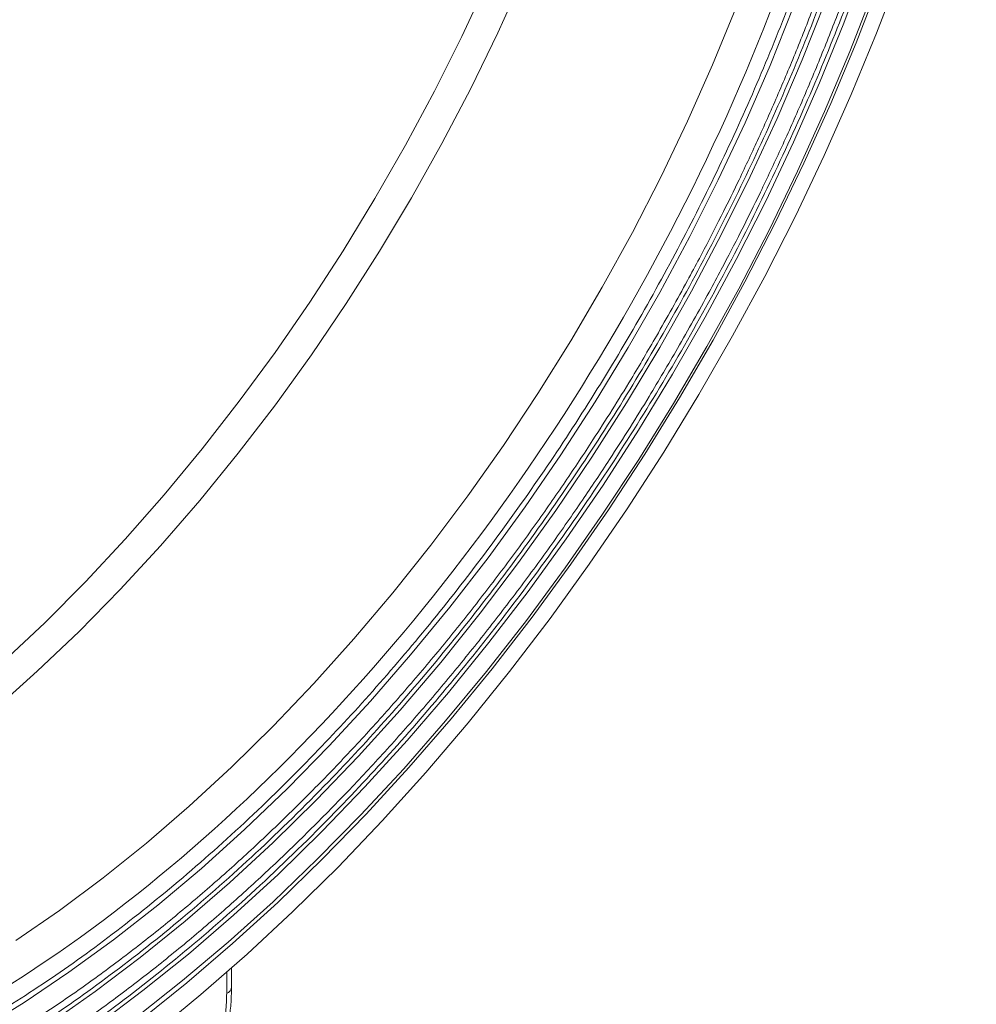
# Model space of a CAD drawing. Units: millimetres. Extents: x -149 to 1626, y -227 to 1506.
# Drawn here: x 40 to 153, y 834 to 950 of the extents above; entities that cross this region are included whole.
import ezdxf

# ---------------------------------------------------------------- set-up
doc = ezdxf.new("R2010")
doc.units = ezdxf.units.MM

msp = doc.modelspace()

# ---------------------------------------------------------------- linework, layer by layer
at = {"color": 8, "linetype": 'Continuous', "lineweight": 15}
msp.add_line((64.16, 835.69), (64.16, 838.17), dxfattribs=at)
at = {"color": 7, "linetype": 'Continuous', "lineweight": 15}
msp.add_line((64.74, 836.5), (64.74, 838.69), dxfattribs=at)
at = {"color": 8, "linetype": 'Continuous', "lineweight": 15, "flags": 128}
for points in [[(139.53, 957.09), (136.89, 950.04), (134.03, 943.01), (130.96, 936.02), (127.69, 929.07), (124.22, 922.19), (120.55, 915.39), (116.71, 908.69), (112.7, 902.09), (108.51, 895.61), (104.17, 889.27), (99.69, 883.07), (95.06, 877.04), (90.31, 871.18), (85.43, 865.51), (80.45, 860.04), (75.37, 854.77), (70.21, 849.73), (64.96, 844.92), (59.66, 840.35), (54.29, 836.03), (48.89, 831.97)], [(134.72, 952.64), (131.97, 945.71), (129.02, 938.81), (125.85, 931.95), (122.49, 925.16), (118.94, 918.44), (115.2, 911.81), (111.28, 905.29), (107.2, 898.88), (102.96, 892.6), (98.57, 886.48), (94.04, 880.5), (89.38, 874.71), (84.59, 869.09), (79.7, 863.68), (74.71, 858.47), (69.63, 853.48), (64.48, 848.72), (59.26, 844.2), (53.98, 839.93), (48.66, 835.92), (43.31, 832.18)], [(130.93, 951.88), (128.19, 945.06), (125.25, 938.29), (122.1, 931.56), (118.75, 924.89), (115.21, 918.3), (111.49, 911.81), (107.59, 905.42), (103.54, 899.16), (99.32, 893.03), (94.96, 887.05), (90.46, 881.23), (85.84, 875.59), (81.1, 870.14), (76.25, 864.88), (71.31, 859.84), (66.28, 855.02), (61.19, 850.44), (56.03, 846.1), (50.82, 842.02), (45.57, 838.2), (40.29, 834.65), (35, 831.38)], [(124.17, 951.8), (121.43, 945.12), (118.47, 938.48), (115.32, 931.89), (111.97, 925.37), (108.43, 918.94), (104.72, 912.6), (100.83, 906.38), (96.78, 900.28), (92.57, 894.33), (88.23, 888.54), (83.75, 882.91), (79.15, 877.47), (74.44, 872.22), (69.63, 867.18), (64.73, 862.36), (59.75, 857.77), (54.71, 853.42), (49.61, 849.33), (44.47, 845.49), (39.3, 841.93)]]:
    msp.add_lwpolyline(points, dxfattribs=at)
at = {"color": 7, "linetype": 'Continuous', "lineweight": 15, "flags": 128}
for points in [[(143.53, 956.13), (140.76, 948.87), (137.77, 941.63), (134.58, 934.43), (131.18, 927.28), (127.58, 920.19), (123.79, 913.19), (119.82, 906.28), (115.67, 899.49), (111.36, 892.81), (106.89, 886.27), (102.27, 879.88), (97.51, 873.65), (92.62, 867.59), (87.62, 861.72), (82.5, 856.05), (77.28, 850.58), (71.97, 845.34), (66.58, 840.33), (61.13, 835.56), (55.61, 831.03)], [(99.11, 955.53), (96.12, 948.91), (92.92, 942.35), (89.53, 935.86), (85.94, 929.47), (82.18, 923.17), (78.25, 917), (74.15, 910.96), (69.91, 905.08), (65.52, 899.35), (61, 893.8), (56.36, 888.45), (51.61, 883.3), (46.77, 878.36), (41.84, 873.66), (36.84, 869.19)], [(140.33, 953.77), (137.58, 946.68), (134.62, 939.62), (131.45, 932.6), (128.08, 925.64), (124.51, 918.75), (120.76, 911.94), (116.83, 905.23), (112.72, 898.64), (108.46, 892.17), (104.04, 885.84), (99.48, 879.66), (94.78, 873.65), (89.96, 867.82), (85.02, 862.18), (79.97, 856.74), (74.84, 851.51), (69.62, 846.5), (64.32, 841.74), (58.96, 837.21), (53.56, 832.94)], [(141.08, 954.85), (138.33, 947.71), (135.37, 940.59), (132.19, 933.52), (128.81, 926.5), (125.24, 919.54), (121.48, 912.67), (117.54, 905.9), (113.43, 899.24), (109.16, 892.7), (104.73, 886.3), (100.15, 880.05), (95.44, 873.97), (90.6, 868.06), (85.64, 862.34), (80.58, 856.82), (75.42, 851.51), (70.17, 846.42), (64.85, 841.57), (59.47, 836.95), (54.03, 832.59)]]:
    msp.add_lwpolyline(points, dxfattribs=at)
at = {"color": 144, "linetype": 'Continuous', "lineweight": 0, "flags": 128}
msp.add_lwpolyline([(37.84, 874.77), (42.72, 879.37), (47.51, 884.19), (52.21, 889.22), (56.81, 894.46), (61.29, 899.88), (65.65, 905.48), (69.88, 911.24), (73.96, 917.16), (77.88, 923.21), (81.64, 929.38), (85.23, 935.65), (88.64, 942.02), (91.86, 948.47), (94.88, 954.97)], dxfattribs=at)
at = {"color": 8, "linetype": 'Continuous', "lineweight": 15}
msp.add_arc((63.74, 836.61), 1.01, 294.4209, 353.7765, dxfattribs=at)
at = {"color": 7, "linetype": 'Continuous', "lineweight": 15}
for points, knots in [([(143.01, 1023.41), (143.01, 1056.98), (131.47, 1082.5), (90.36, 1106.24), (62.48, 1103.48), (4.34, 1069.92), (-23.53, 1040.49), (-64.64, 969.29), (-76.19, 930.43), (-76.19, 896.87)], [0, 0, 0, 0, 0.25, 0.25, 0.5, 0.5, 0.75, 0.75, 1, 1, 1, 1]), ([(117.3, 911.71), (118.56, 913.92), (120.31, 917), (122.77, 921.61), (124.8, 925.52), (127.13, 930.23), (129.48, 935.2), (131.82, 940.44), (134.11, 945.87), (136.33, 951.45), (138.44, 957.15), (140.43, 962.93), (142.29, 968.77), (144, 974.65), (145.55, 980.55), (146.95, 986.46), (148.17, 992.35), (149.22, 998.22), (150.09, 1004.04), (150.78, 1009.82), (151.28, 1015.53), (151.59, 1021.17), (151.71, 1026.71), (151.65, 1032.17), (151.38, 1037.51), (150.96, 1042.53), (150.54, 1045.7), (150.34, 1047.18)], [0, 0, 0, 0, 0.049053, 0.06851, 0.100854, 0.134364, 0.170257, 0.207675, 0.246269, 0.285765, 0.325964, 0.366722, 0.407928, 0.449497, 0.491366, 0.533481, 0.575801, 0.618293, 0.66093, 0.703691, 0.746557, 0.789515, 0.832553, 0.875664, 0.918842, 0.962082, 1, 1, 1, 1]), ([(114.8, 913.15), (116.04, 915.33), (117.76, 918.37), (120.18, 922.9), (122.18, 926.76), (124.47, 931.39), (126.77, 936.29), (129.07, 941.45), (131.32, 946.8), (133.48, 952.3), (135.55, 957.91), (137.49, 963.6), (139.29, 969.35), (140.95, 975.13), (142.46, 980.94), (143.8, 986.74), (144.97, 992.54), (145.96, 998.3), (146.77, 1004.02), (147.41, 1009.69), (147.85, 1015.29), (148.11, 1020.81), (148.18, 1026.25), (148.06, 1031.58), (147.74, 1036.8), (147.3, 1041.35), (146.9, 1044.1), (146.73, 1045.19)], [0, 0, 0, 0, 0.0495, 0.069142, 0.101792, 0.135618, 0.171851, 0.20962, 0.248577, 0.288441, 0.329015, 0.37015, 0.411736, 0.453687, 0.495938, 0.538437, 0.581141, 0.624017, 0.667039, 0.710183, 0.753434, 0.796776, 0.840199, 0.883695, 0.927259, 0.970887, 1, 1, 1, 1]), ([(11.14, 812.28), (12.9, 812.89), (17.53, 814.51), (25.07, 817.99), (33.69, 822.59), (42.32, 827.93), (51.04, 834.07), (59.87, 841.06), (68.73, 848.89), (77.06, 857.07), (84.79, 865.42), (91.9, 873.78), (98.81, 882.61), (105.47, 891.86), (111.82, 901.48), (117.81, 911.4), (123.41, 921.55), (128.56, 931.86), (133.25, 942.25), (137.44, 952.65), (141.12, 962.99), (144.48, 973.86), (147.41, 985.16), (149.76, 996.75), (151.39, 1007.88), (152.33, 1017.88), (152.45, 1023.99), (152.5, 1026.68)], [0, 0, 0, 0, 0.025874, 0.068091, 0.109264, 0.150437, 0.192655, 0.235854, 0.279962, 0.324898, 0.363125, 0.401664, 0.440493, 0.479737, 0.519097, 0.55855, 0.598004, 0.637364, 0.676606, 0.715437, 0.753976, 0.792202, 0.837138, 0.881247, 0.924446, 0.966662, 1, 1, 1, 1]), ([(19.39, 819.64), (21.39, 820.51), (26.14, 822.58), (33.7, 826.7), (42.07, 831.86), (50.53, 837.82), (59.09, 844.59), (67.69, 852.2), (75.77, 860.13), (83.27, 868.23), (90.17, 876.34), (96.88, 884.91), (103.33, 893.89), (109.5, 903.22), (115.31, 912.84), (120.74, 922.69), (125.74, 932.69), (130.29, 942.78), (134.35, 952.86), (137.92, 962.9), (141.19, 973.45), (144.02, 984.41), (146.31, 995.66), (147.89, 1006.46), (148.81, 1016.17), (148.92, 1022.11), (148.97, 1024.73)], [0, 0, 0, 0, 0.03116, 0.073958, 0.116757, 0.160641, 0.205545, 0.251394, 0.298103, 0.337839, 0.3779, 0.418261, 0.459055, 0.499968, 0.540978, 0.581989, 0.622903, 0.663694, 0.704058, 0.744118, 0.783852, 0.830563, 0.876412, 0.921316, 0.965199, 1, 1, 1, 1]), ([(-76.19, 896.87), (-76.19, 863.3), (-64.64, 837.77), (-23.53, 814.04), (4.34, 816.8), (62.48, 850.36), (90.36, 879.78), (131.47, 950.98), (143.01, 989.84), (143.01, 1023.41)], [0, 0, 0, 0, 0.25, 0.25, 0.5, 0.5, 0.75, 0.75, 1, 1, 1, 1]), ([(13.44, 821.8), (14.68, 822.24), (18.63, 823.62), (25.31, 826.73), (33.41, 831.04), (41.52, 836.06), (49.71, 841.83), (58.01, 848.4), (66.33, 855.76), (74.16, 863.44), (81.42, 871.29), (88.11, 879.14), (94.6, 887.44), (100.86, 896.13), (106.82, 905.17), (112.45, 914.49), (117.71, 924.03), (122.56, 933.72), (126.96, 943.48), (130.9, 953.25), (134.35, 962.97), (137.52, 973.19), (140.26, 983.8), (142.48, 994.7), (144, 1005.16), (144.9, 1014.62), (145.01, 1020.43), (145.06, 1023.03)], [0, 0, 0, 0, 0.019646, 0.062095, 0.103493, 0.14489, 0.187338, 0.230773, 0.275122, 0.320304, 0.358738, 0.397488, 0.436531, 0.475987, 0.515562, 0.555231, 0.594899, 0.634474, 0.673932, 0.712973, 0.751723, 0.790159, 0.83534, 0.879688, 0.923123, 0.965571, 1, 1, 1, 1]), ([(15.38, 819.04), (16.87, 819.63), (19.94, 820.85), (24.61, 822.99), (29.38, 825.4), (34.16, 828.04), (38.94, 830.91), (43.7, 834), (48.44, 837.31), (53.16, 840.83), (57.83, 844.55), (62.46, 848.48), (67.04, 852.58), (71.55, 856.87), (76, 861.34), (80.36, 865.96), (84.63, 870.73), (88.8, 875.63), (92.85, 880.65), (96.76, 885.74), (100.5, 890.86), (104.02, 895.91), (107.02, 900.43), (109.6, 904.48), (112.11, 908.54), (113.82, 911.46), (114.8, 913.15)], [0, 0, 0, 0, 0.041497, 0.085499, 0.129494, 0.173477, 0.217447, 0.261401, 0.305337, 0.349251, 0.39314, 0.436999, 0.480821, 0.524598, 0.568315, 0.611955, 0.655488, 0.69887, 0.742021, 0.784797, 0.826893, 0.867542, 0.906246, 0.933673, 0.961693, 1, 1, 1, 1]), ([(16.18, 815.23), (17.65, 815.82), (20.72, 817.08), (25.42, 819.29), (30.27, 821.78), (35.12, 824.51), (39.97, 827.47), (44.8, 830.65), (49.61, 834.04), (54.39, 837.65), (59.14, 841.45), (63.83, 845.46), (68.47, 849.65), (73.05, 854.02), (77.56, 858.56), (81.99, 863.26), (86.32, 868.11), (90.55, 873.1), (94.67, 878.2), (98.65, 883.38), (102.46, 888.58), (105.99, 893.66), (109.05, 898.25), (111.66, 902.33), (114.36, 906.68), (116.19, 909.81), (117.3, 911.71)], [0, 0, 0, 0, 0.040071, 0.083954, 0.127828, 0.171692, 0.215542, 0.259377, 0.303194, 0.34699, 0.390762, 0.434504, 0.47821, 0.521872, 0.565476, 0.609005, 0.652432, 0.695712, 0.738773, 0.781477, 0.823543, 0.864277, 0.901371, 0.930222, 0.957652, 1, 1, 1, 1]), ([(42.7, 806.68), (42.8, 806.69), (43.01, 806.71), (43.33, 806.76), (43.66, 806.82), (43.98, 806.88), (44.31, 806.96), (44.64, 807.05), (44.97, 807.14), (45.3, 807.24), (45.63, 807.36), (45.97, 807.48), (46.83, 807.82), (48.23, 808.49), (50.17, 809.69), (52.08, 811.16), (53.92, 812.85), (55.66, 814.73), (57.29, 816.77), (58.78, 818.94), (60.14, 821.26), (61.35, 823.68), (62.36, 826.17), (63.17, 828.68), (63.61, 830.59), (63.85, 831.92), (63.96, 832.7), (64.05, 833.46), (64.11, 834.22), (64.15, 834.96), (64.15, 835.44), (64.16, 835.69)], [0, 0, 0, 0, 0.011237, 0.02245, 0.033644, 0.044824, 0.055995, 0.067164, 0.078335, 0.089514, 0.100707, 0.111918, 0.123153, 0.186589, 0.250037, 0.313474, 0.376922, 0.438456, 0.500003, 0.561537, 0.623084, 0.68652, 0.749968, 0.813404, 0.876853, 0.897428, 0.917938, 0.938417, 0.958898, 0.979415, 1, 1, 1, 1]), ([(59.92, 820.17), (60.37, 820.99), (61, 822.14), (61.82, 823.88), (62.46, 825.39), (63.12, 827.18), (63.69, 829.06), (64.17, 831.01), (64.51, 832.99), (64.71, 834.83), (64.72, 835.98), (64.73, 836.5)], [0, 0, 0, 0, 0.153389, 0.215644, 0.3186, 0.424884, 0.538268, 0.655862, 0.776546, 0.899468, 1, 1, 1, 1])]:
    msp.add_open_spline(points, degree=3, knots=knots, dxfattribs=at)

doc.saveas('drawing.dxf')
